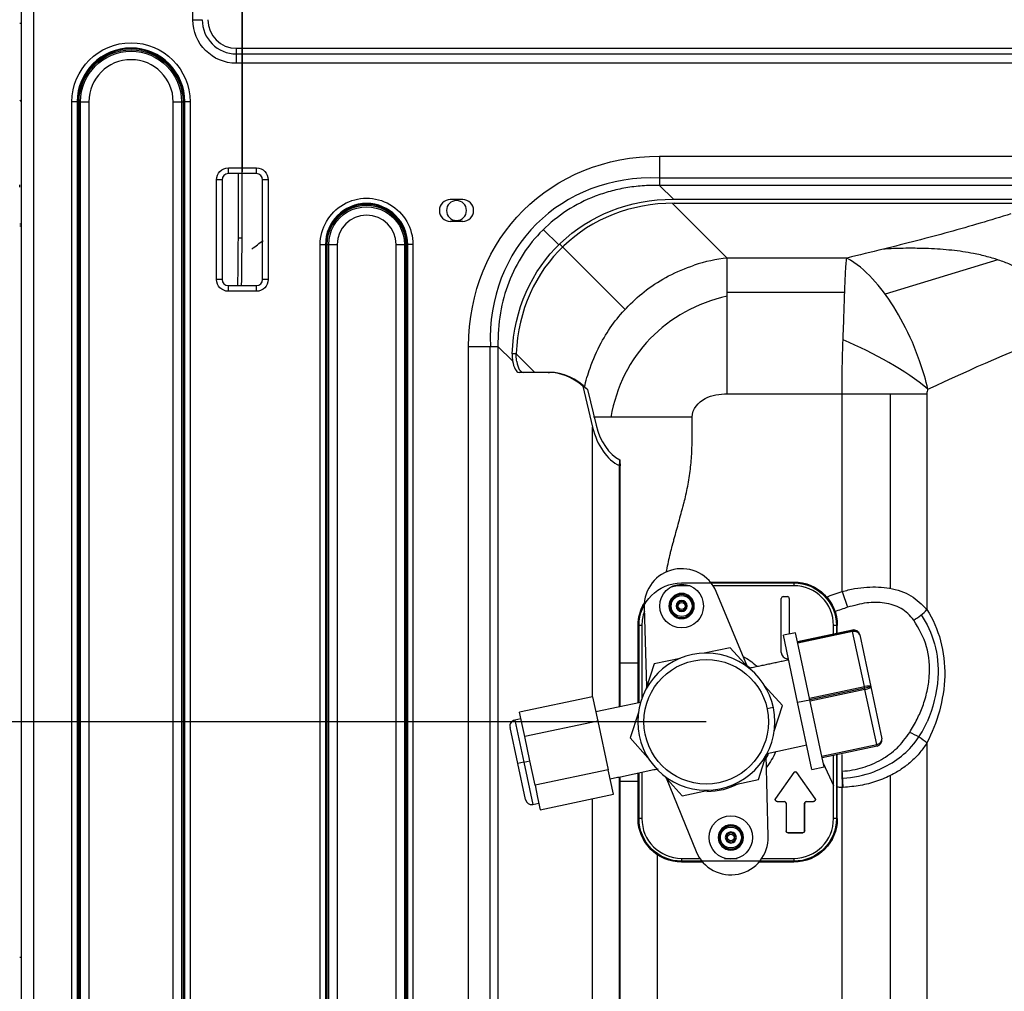
# Model space of a CAD drawing. Units: millimetres. Extents: x 9 to 1416, y 205 to 1152.
# Drawn here: x 423 to 502, y 414 to 492 of the extents above; entities that cross this region are included whole.
import ezdxf

# ---------------------------------------------------------------- set-up
doc = ezdxf.new("R2010")
doc.units = ezdxf.units.MM
doc.layers.get('Defpoints').update_dxf_attribs({"linetype": 'CONTINUOUS'})
doc.layers.add('1', color=7, linetype='CONTINUOUS', true_color=0xffffff)
doc.styles.add('kanji', font='simplex.shx', dxfattribs={"bigfont": 'bigfont'})
doc.dimstyles.get("Standard").update_dxf_attribs({"dimtxt": 0.18, "dimasz": 0.18, "dimexe": 0.18, "dimexo": 0.0625, "dimgap": 0.09, "dimtad": 0, "dimtih": 1, "dimtoh": 1, "dimdec": 4, "dimlfac": 2, "dimzin": 0, "dimdsep": 46, "dimtxsty": 'Standard', "dimcen": 0.09, "dimadec": 0, "dimazin": 0, "dimtfac": 1, "dimtdec": 4, "dimtofl": 0, "dimtmove": 0, "dimatfit": 3, "dimfxl": 1, "dimtolj": 1, "dimtzin": 0, "dimarcsym": 0})

# ---------------------------------------------------------------- blocks, each defined once
blk = doc.blocks.new('*D30')
at = {"layer": '1', "color": 0, "linetype": 'Continuous', "lineweight": -2}
for p, q in [((319.06, 435.332), (319.06, 498.451)), ((478.184, 435.332), (317.06, 435.332)), ((319.06, 368.832), (319.06, 431.832)), ((478.184, 365.332), (317.06, 365.332))]:
    blk.add_line(p, q, dxfattribs=at)
at = {"layer": '1', "color": 0, "linetype": 'Continuous'}
for points in [[(318.477, 431.832), (319.643, 431.832), (319.06, 435.332)], [(318.477, 368.832), (319.643, 368.832), (319.06, 365.332)]]:
    blk.add_solid(points, dxfattribs=at)
at = {"layer": 'Defpoints', "color": 0, "linetype": 'Continuous'}
for p in [(478.184, 435.332), (319.06, 365.332), (478.184, 365.332)]:
    blk.add_point(p, dxfattribs=at)
at = {"layer": '1', "color": 0, "linetype": 'Continuous', "lineweight": -3, "insert": (303.06, 468.641), "char_height": 20, "attachment_point": 5, "rotation": 90, "style": 'kanji'}
blk.add_mtext('\\A1;140', dxfattribs=at)

msp = doc.modelspace()

# ---------------------------------------------------------------- linework, layer by layer
at = {"layer": '1', "color": 0, "linetype": 'ByBlock'}
for p, q in [((436.979, 491.702), (436.979, 588.44)), ((423.213, 587.44), (423.213, 287.311)), ((424.213, 287.311), (424.213, 587.44)), ((436.979, 491.702), (437.729, 491.702)), ((423.213, 491.395), (423.082, 491.395)), ((440.479, 489.402), (541.979, 489.402)), ((440.479, 488.952), (440.479, 489.402)), ((440.479, 488.952), (541.979, 488.952)), ((440.479, 488.202), (440.479, 488.952)), ((541.979, 488.202), (440.479, 488.202)), ((423.092, 485.251), (423.082, 485.251)), ((427.278, 296.357), (427.278, 485.107)), ((427.771, 485.107), (427.278, 485.107)), ((427.698, 485.107), (427.698, 296.357)), ((427.846, 485.107), (427.771, 485.107)), ((427.771, 485.107), (427.771, 296.357)), ((427.846, 296.357), (427.846, 485.107)), ((427.846, 485.107), (428.634, 485.107)), ((427.962, 296.357), (427.962, 485.107)), ((428.634, 485.107), (428.634, 296.357)), ((435.402, 296.357), (435.402, 485.107)), ((435.402, 485.107), (436.19, 485.107)), ((436.074, 485.107), (436.074, 296.357)), ((436.19, 485.107), (436.19, 296.357)), ((436.265, 485.107), (436.19, 485.107)), ((436.265, 296.357), (436.265, 485.107)), ((436.758, 485.107), (436.265, 485.107)), ((436.338, 296.357), (436.338, 485.107)), ((436.758, 485.107), (436.758, 296.357)), ((474.43, 480.747), (523.621, 480.747)), ((474.43, 480.747), (474.43, 478.397)), ((439.83, 479.797), (442.08, 479.797)), ((439.83, 479.347), (439.83, 479.797)), ((442.08, 479.347), (442.08, 479.797)), ((442.08, 479.347), (439.83, 479.347)), ((474.43, 478.996), (523.621, 478.996)), ((438.88, 470.847), (438.88, 478.847)), ((439.33, 478.847), (438.88, 478.847)), ((439.33, 478.847), (439.33, 470.847)), ((442.58, 470.847), (442.58, 478.847)), ((443.03, 478.847), (442.58, 478.847)), ((443.03, 478.847), (443.03, 470.847)), ((474.43, 478.397), (475.567, 477.285)), ((523.621, 478.397), (474.43, 478.397)), ((458.639, 477.254), (457.639, 477.254)), ((475.456, 476.965), (479.859, 472.563)), ((475.567, 477.285), (522.509, 477.285)), ((475.607, 476.966), (522.472, 476.966)), ((423.082, 475.301), (423.213, 475.301)), ((423.082, 475.145), (423.213, 475.145)), ((458.639, 475.504), (457.639, 475.504)), ((440.928, 474.158), (440.63, 474.158)), ((466.345, 473.623), (465.096, 474.844)), ((447.203, 316.611), (447.203, 473.647)), ((447.203, 473.647), (447.696, 473.647)), ((447.623, 473.647), (447.623, 316.611)), ((447.696, 473.647), (447.696, 316.611)), ((447.771, 473.647), (447.696, 473.647)), ((447.771, 316.611), (447.771, 473.647)), ((447.771, 473.647), (448.559, 473.647)), ((447.887, 316.611), (447.887, 473.647)), ((448.559, 473.647), (448.559, 316.611)), ((453.287, 316.611), (453.287, 473.647)), ((453.287, 473.647), (454.075, 473.647)), ((453.958, 473.647), (453.958, 316.611)), ((454.075, 473.647), (454.075, 316.611)), ((454.15, 473.647), (454.075, 473.647)), ((454.15, 316.611), (454.15, 473.647)), ((454.642, 473.647), (454.15, 473.647)), ((454.223, 316.611), (454.223, 473.647)), ((454.642, 473.647), (454.642, 316.611)), ((471.671, 468.441), (466.421, 473.691)), ((489.469, 472.563), (479.859, 472.563)), ((501.581, 472.424), (492.547, 469.664)), ((439.33, 470.847), (438.88, 470.847)), ((439.83, 470.347), (442.08, 470.347)), ((439.83, 469.897), (439.83, 470.347)), ((442.08, 469.897), (442.08, 470.347)), ((443.03, 470.847), (442.58, 470.847)), ((442.08, 469.897), (439.83, 469.897)), ((489.298, 469.785), (479.859, 469.785)), ((459.112, 316.801), (459.112, 465.47)), ((459.112, 465.47), (461.455, 465.47)), ((460.85, 316.802), (460.85, 465.47)), ((461.455, 465.47), (461.455, 316.802)), ((462.642, 464.31), (461.455, 465.47)), ((462.609, 464.886), (462.932, 464.886)), ((464.416, 463.386), (462.932, 464.87)), ((465.499, 463.386), (463.157, 463.386)), ((465.499, 463.386), (465.596, 463.386)), ((468.271, 462.275), (469.063, 458.996)), ((468.656, 462.005), (469.345, 459.157)), ((479.859, 461.662), (489.083, 461.662)), ((489.083, 445.789), (489.083, 461.662)), ((489.083, 461.662), (495.896, 461.662)), ((492.941, 461.662), (492.941, 446.04)), ((495.896, 461.662), (495.896, 444.333)), ((469.063, 437.343), (469.063, 458.996)), ((471.218, 436.523), (471.218, 455.886)), ((471.266, 455.886), (471.218, 455.886)), ((471.266, 436.534), (471.266, 455.886)), ((478.509, 446.551), (485.209, 446.551)), ((478.526, 446.529), (485.209, 446.529)), ((478.553, 446.497), (485.209, 446.497)), ((485.209, 446.497), (485.209, 446.529)), ((485.209, 446.497), (485.209, 446.248)), ((476.209, 446.477), (485.209, 446.477)), ((476.209, 446.374), (476.209, 446.248)), ((476.862, 446.248), (476.209, 446.248)), ((485.209, 446.248), (478.732, 446.248)), ((481.502, 439.736), (478.977, 445.781)), ((489.083, 445.789), (489.525, 444.519)), ((484.211, 440.886), (484.211, 445.236)), ((484.361, 445.386), (484.696, 445.386)), ((484.846, 445.236), (484.846, 442.371)), ((487.642, 445.489), (487.665, 445.512)), ((473.21, 444.535), (473.401, 438.127)), ((472.714, 436.842), (472.714, 443.056)), ((472.768, 443.056), (472.735, 443.056)), ((472.735, 436.846), (472.735, 443.056)), ((472.768, 436.853), (472.768, 443.056)), ((473.017, 443.056), (472.768, 443.056)), ((472.788, 436.857), (472.788, 443.056)), ((473.017, 443.056), (473.017, 437.216)), ((485.508, 441.758), (489.91, 442.694)), ((489.91, 442.694), (485.508, 441.758)), ((489.936, 442.572), (485.534, 441.636)), ((488.401, 442.373), (488.401, 443.056)), ((488.65, 443.056), (488.401, 443.056)), ((488.63, 443.056), (488.63, 442.422)), ((488.65, 443.056), (488.65, 442.426)), ((488.683, 443.056), (488.65, 443.056)), ((488.683, 442.433), (488.683, 443.056)), ((488.704, 442.438), (488.704, 443.056)), ((489.936, 442.572), (489.91, 442.694)), ((490.874, 438.157), (489.936, 442.572)), ((485.355, 442.479), (484.377, 442.271)), ((485.52, 436.891), (484.377, 442.271)), ((485.508, 441.758), (485.355, 442.479)), ((486.498, 437.099), (485.508, 441.758)), ((490.503, 442.309), (491.389, 438.139)), ((480.115, 441.276), (478.014, 440.829)), ((481.553, 439.679), (480.115, 441.276)), ((476.104, 440.423), (474.002, 439.977)), ((484.777, 440.386), (484.711, 440.386)), ((474.002, 439.977), (473.338, 437.933)), ((484.297, 436.631), (482.86, 438.228)), ((486.472, 437.221), (490.874, 438.157)), ((490.9, 438.035), (486.498, 437.099)), ((490.926, 437.912), (486.524, 436.977)), ((490.926, 437.912), (490.874, 438.157)), ((491.389, 438.139), (490.9, 438.035)), ((491.864, 433.498), (490.926, 437.912)), ((491.389, 438.139), (492.275, 433.969)), ((469.066, 437.344), (463.198, 436.097)), ((469.066, 437.344), (469.482, 435.388)), ((485.52, 436.891), (486.498, 437.099)), ((487.489, 432.44), (486.498, 437.099)), ((472.907, 436.883), (469.326, 436.122)), ((483.564, 436.475), (483.075, 436.371)), ((483.633, 434.588), (484.297, 436.631)), ((486.664, 431.511), (485.52, 436.891)), ((463.309, 435.573), (462.82, 435.469)), ((462.82, 435.469), (463.54, 432.08)), ((463.405, 435.119), (463.198, 436.097)), ((472.735, 436.076), (472.071, 434.032)), ((463.051, 431.976), (462.435, 434.876)), ((463.613, 434.14), (463.405, 435.119)), ((469.482, 435.388), (463.613, 434.14)), ((469.482, 435.388), (470.314, 431.475)), ((464.029, 432.184), (463.613, 434.14)), ((473.508, 432.436), (472.071, 434.032)), ((483.062, 432.791), (486.248, 433.468)), ((487.463, 432.562), (491.864, 433.498)), ((491.89, 433.376), (487.489, 432.44)), ((491.89, 433.376), (491.864, 433.498)), ((495.896, 433.629), (495.896, 409.333)), ((482.366, 430.687), (483.03, 432.731)), ((483.158, 426.109), (483.007, 432.659)), ((487.642, 431.719), (487.489, 432.44)), ((488.401, 427.556), (488.401, 432.634)), ((488.63, 432.683), (488.63, 427.556)), ((488.65, 432.687), (488.65, 427.556)), ((488.683, 427.556), (488.683, 432.694)), ((488.704, 427.556), (488.704, 432.699)), ((463.54, 432.08), (463.051, 431.976)), ((463.667, 429.077), (463.051, 431.976)), ((463.54, 432.08), (464.029, 432.184)), ((463.54, 432.08), (464.26, 428.692)), ((464.445, 430.228), (464.029, 432.184)), ((486.664, 431.511), (487.642, 431.719)), ((487.581, 432.008), (488.401, 430.221)), ((470.314, 431.475), (464.445, 430.228)), ((470.73, 429.519), (470.314, 431.475)), ((471.218, 366.525), (471.218, 430.9)), ((471.266, 366.536), (471.266, 430.91)), ((472.714, 427.556), (472.714, 431.219)), ((472.735, 427.556), (472.735, 431.223)), ((472.768, 427.556), (472.768, 431.23)), ((472.788, 427.556), (472.788, 431.234)), ((473.017, 431.283), (473.017, 427.556)), ((476.253, 429.388), (474.815, 430.985)), ((474.964, 430.819), (477.382, 424.904)), ((485.213, 431.251), (483.751, 429.162)), ((485.218, 431.248), (483.756, 429.159)), ((485.218, 431.248), (485.213, 431.251)), ((485.336, 431.315), (485.336, 431.31)), ((485.459, 431.251), (485.455, 431.248)), ((486.917, 429.159), (485.455, 431.248)), ((486.921, 429.162), (485.459, 431.251)), ((489.065, 431.354), (489.083, 430.058)), ((492.941, 431.003), (492.941, 411.04)), ((464.445, 430.228), (464.653, 429.25)), ((471.266, 430.556), (472.714, 430.556)), ((480.264, 430.241), (482.366, 430.687)), ((489.083, 410.789), (489.083, 430.058)), ((464.653, 429.25), (464.861, 428.272)), ((464.861, 428.272), (470.73, 429.519)), ((469.063, 367.345), (469.063, 429.163)), ((476.253, 429.388), (478.354, 429.835)), ((483.751, 429.162), (483.756, 429.159)), ((486.917, 429.159), (486.921, 429.162)), ((464.26, 428.692), (464.749, 428.796)), ((483.746, 429.01), (483.741, 429.007)), ((483.874, 428.932), (484.436, 428.932)), ((483.874, 428.932), (483.874, 428.926)), ((483.874, 428.926), (484.436, 428.926)), ((484.436, 428.926), (484.436, 428.932)), ((484.546, 428.886), (484.542, 428.883)), ((484.591, 428.776), (484.586, 428.776)), ((484.586, 428.776), (484.586, 426.576)), ((484.591, 428.776), (484.591, 426.576)), ((486.081, 426.576), (486.081, 428.776)), ((486.086, 428.776), (486.081, 428.776)), ((486.086, 426.576), (486.086, 428.776)), ((486.126, 428.886), (486.13, 428.883)), ((486.236, 428.932), (486.236, 428.926)), ((486.236, 428.932), (486.798, 428.932)), ((486.236, 428.926), (486.798, 428.926)), ((486.798, 428.926), (486.798, 428.932)), ((486.931, 429.007), (486.927, 429.01)), ((472.735, 427.556), (472.768, 427.556)), ((473.017, 427.556), (472.768, 427.556)), ((488.65, 427.556), (488.401, 427.556)), ((488.65, 427.556), (488.683, 427.556)), ((484.586, 426.576), (484.591, 426.576)), ((484.63, 426.47), (484.634, 426.474)), ((484.736, 426.432), (484.736, 426.426)), ((484.736, 426.432), (485.936, 426.432)), ((484.736, 426.426), (485.936, 426.426)), ((485.936, 426.426), (485.936, 426.432)), ((486.042, 426.47), (486.039, 426.474)), ((486.081, 426.576), (486.086, 426.576)), ((473.776, 425.122), (473.753, 425.099)), ((474.248, 424.662), (474.248, 410.949)), ((487.642, 425.122), (487.665, 425.099)), ((476.209, 424.363), (477.671, 424.363)), ((476.209, 424.363), (476.209, 424.114)), ((485.209, 424.134), (476.209, 424.134)), ((477.858, 424.114), (476.209, 424.114)), ((476.209, 424.114), (476.209, 424.082)), ((477.886, 424.082), (476.209, 424.082)), ((477.904, 424.061), (476.209, 424.061)), ((479.656, 424.363), (480.663, 424.363)), ((485.209, 424.061), (482.414, 424.061)), ((485.209, 424.082), (482.432, 424.082)), ((485.209, 424.114), (482.46, 424.114)), ((482.647, 424.363), (485.209, 424.363)), ((485.209, 424.363), (485.209, 424.114)), ((485.209, 424.082), (485.209, 424.114)), ((423.213, 416.395), (423.082, 416.395))]:
    msp.add_line(p, q, dxfattribs=at)
at = {"layer": '1', "color": 0, "linetype": 'ByBlock', "extrusion": (0, 0, -1)}
for centre, radius in [((-458.139, 476.379), 0.8), ((-476.209, 444.624), 1.015), ((-476.209, 444.624), 0.928), ((-476.209, 444.624), 0.447), ((-476.209, 444.624), 0.361), ((-478.184, 435.332), 5.5), ((-480.159, 426.039), 1.015), ((-480.159, 426.039), 0.928), ((-480.159, 426.039), 0.447), ((-480.159, 426.039), 0.361)]:
    msp.add_circle(centre, radius, dxfattribs=at)
at = {"layer": '1', "color": 0, "linetype": 'ByBlock'}
for centre, radius in [((476.209, 444.624), 1.75), ((476.209, 444.624), 0.842), ((476.209, 444.624), 0.273), ((478.184, 435.332), 5), ((480.159, 426.04), 1.75), ((480.159, 426.039), 0.842), ((480.159, 426.039), 0.273)]:
    msp.add_circle(centre, radius, dxfattribs=at)
at = {"layer": '1', "color": 0, "linetype": 'ByBlock', "extrusion": (0, 0, -1)}
for centre, radius, start, end in [((-440.479, 491.702), 3.5, 270, 360), ((-432.018, 485.107), 4.74, 0, 180), ((-432.018, 485.107), 4.172, 0, 180), ((-432.018, 485.107), 4.056, 0, 180), ((-439.83, 478.847), 0.95, 0, 90), ((-442.08, 478.847), 0.95, 90, 180), ((-450.923, 473.647), 3.72, 0.00001, 180.00001), ((-450.923, 473.647), 3.152, 0.00001, 180.00001), ((-450.923, 473.647), 3.036, 0.00001, 180.00001), ((-439.83, 470.847), 0.95, 270, 0), ((-442.08, 470.847), 0.95, 180, 270), ((-485.209, 443.056), 3.495, 90, 180), ((-485.209, 443.056), 3.474, 90, 180), ((-485.209, 443.056), 3.441, 90, 180), ((-476.209, 443.056), 3.421, 0, 90), ((-485.209, 443.056), 3.421, 90, 180), ((-476.209, 443.056), 3.495, 0, 31.16672), ((-476.209, 443.056), 3.474, 0, 30.47062), ((-476.209, 443.056), 3.441, 0, 29.41032), ((-478.18, 435.306), 5.596, 90.58804, 91.53246), ((-478.18, 435.306), 6.054, 119.36192, 131.79298), ((-478.18, 435.306), 5.596, 124.23767, 128.93739), ((-478.18, 435.306), 5.596, 206.40447, 212.78346), ((-478.18, 435.306), 6.054, 203.02637, 216.78185), ((-485.336, 431.165), 0.15, 34.99202, 145.00798), ((-478.18, 435.306), 5.596, 242.46264, 269.41196), ((-483.874, 429.076), 0.15, 270, 34.99202), ((-486.798, 429.076), 0.15, 145.00798, 270), ((-484.436, 428.776), 0.155, 90, 180), ((-486.236, 428.776), 0.155, 0, 90), ((-476.209, 427.556), 3.495, 270, 0), ((-476.209, 427.556), 3.474, 270, 0), ((-476.209, 427.556), 3.441, 270, 0), ((-476.209, 427.556), 3.421, 270, 0), ((-485.209, 427.556), 3.441, 180, 270), ((-485.209, 427.556), 3.474, 180, 270), ((-485.209, 427.556), 3.495, 180, 270), ((-485.209, 427.556), 3.421, 180, 270), ((-484.736, 426.576), 0.15, 270, 0), ((-485.936, 426.576), 0.15, 180, 270)]:
    msp.add_arc(centre, radius, start, end, dxfattribs=at)
at = {"layer": '1', "color": 0, "linetype": 'ByBlock'}
for centre, radius, start, end in [((440.479, 491.702), 2.75, 180, 270), ((440.479, 491.702), 2.3, 180, 270), ((432.018, 485.107), 4.32, 0, 180), ((432.018, 485.107), 4.247, 0, 180), ((432.018, 485.107), 3.384, 0, 180), ((439.83, 478.847), 0.5, 90, 180), ((442.08, 478.847), 0.5, 0, 90), ((450.923, 473.647), 3.3, 359.99999, 179.99999), ((450.923, 473.647), 3.227, 359.99999, 179.99999), ((457.639, 476.379), 0.875, 90, 270), ((458.639, 476.379), 0.875, 270, 90), ((450.923, 473.647), 2.364, 359.99999, 179.99999), ((439.83, 470.847), 0.5, 180, 270), ((442.08, 470.847), 0.5, 270, 0), ((476.209, 444.624), 3, 22.67305, 181.70441), ((476.209, 443.056), 3.192, 90, 106.79624), ((485.209, 443.056), 3.192, 0, 90), ((484.361, 445.236), 0.15, 90, 180), ((484.696, 445.236), 0.15, 0, 90), ((476.209, 443.056), 3.192, 159.40828, 180), ((484.711, 440.886), 0.5, 180, 270), ((462.924, 434.98), 0.5, 102, 192), ((478.18, 435.306), 5.5, 331.34152, 332.81716), ((485.336, 431.165), 0.145, 34.99202, 145.00798), ((483.874, 429.076), 0.145, 145.00798, 270), ((486.798, 429.076), 0.145, 270, 34.99202), ((464.156, 429.181), 0.5, 192, 282), ((484.436, 428.776), 0.15, 0, 90), ((486.236, 428.776), 0.15, 90, 180), ((476.209, 427.556), 3.192, 180, 270), ((485.209, 427.556), 3.192, 270, 0), ((480.159, 426.04), 3, 202.23914, 1.32695), ((484.736, 426.576), 0.145, 180, 270), ((485.936, 426.576), 0.145, 270, 0)]:
    msp.add_arc(centre, radius, start, end, dxfattribs=at)
for centre, major_axis, ratio, start_param, end_param in [((423.282, 485.032), (-0.2, 0.238), 0.042995, 0.375945, 1.269989), ((475.575, 464.31), (-11.124, 10.877), 0.886999, 5.50467, 7.038207), ((477.325, 462.6), (-10.881, 10.642), 0.887018, 5.546544, 6.957549), ((484.268, 455.844), (10.418, -10.418), 0.889126, 2.61935, 3.699846), ((489.169, 462.035), (9.562, -4.575), 0.340495, 0.952259, 1.732278), ((463.157, 464.886), (0, 1.5), 0.372221, 1.964564, 3.141593), ((463.479, 464.886), (0, 1.5), 0.372148, 1.997722, 3.141593), ((465.499, 455.886), (0, 7.5), 0.705687, 5.731917, 6.283185), ((465.596, 455.886), (0, 7.5), 0.705645, 5.666606, 6.283185), ((463.619, 455.886), (6.098, 5.111), 0.900003, 0.204385, 0.269696), ((497.088, 461.662), (1.192, 0), 0.8391, 2.759842, 3.141593), ((472.156, 460.768), (0, 4.62), 0.649408, 1.927065, 2.83527), ((472.156, 460.768), (0, 5.082), 0.649408, 1.927129, 2.85325), ((463.619, 455.886), (6.098, 5.111), 0.900003, 5.534824, 5.597163), ((494.482, 444.333), (1.86, 1.175), 0.408947, 4.646936, 5.28692), ((490.014, 442.205), (0.489, 0.104), 1, 0.000049, 1.570846), ((490.014, 442.205), (-0.104, 0.489), 1, 4.712382, 6.283178), ((490.014, 442.205), (0.489, 0.104), 0.75, 0, 1.570796), ((490.9, 438.035), (0.489, 0.104), 0.25, 0, 1.570796), ((490.9, 438.035), (0.489, 0.104), 0.25, 4.712389, 6.283185), ((491.786, 433.865), (0.489, 0.104), 0.75, 4.712389, 6.283185), ((491.786, 433.865), (-0.104, 0.489), 1, 3.141603, 4.712399), ((494.482, 433.629), (1.963, -0.994), 0.354463, 0.96008, 1.733018), ((489.157, 430.06), (0.123, -2.197), 0.008774, 1.570307, 2.201892)]:
    msp.add_ellipse(centre, major_axis=major_axis, ratio=ratio, start_param=start_param, end_param=end_param, dxfattribs=at)
at = {"layer": '1', "color": 0, "linetype": 'ByBlock', "extrusion": (0, 0, -1)}
for centre, major_axis, start_param in [((476.505, 463.401), (-13.139, 12.848), 5.568712), ((477.324, 462.6), (-11.124, 10.877), 5.605406)]:
    msp.add_ellipse(centre, major_axis=major_axis, ratio=0.886999, start_param=start_param, end_param=7.019913, dxfattribs=at)
at = {"layer": '1', "color": 0, "linetype": 'ByBlock'}
msp.add_rational_spline([(440.928, 474.158), (440.928, 655.512), (440.928, 658.832), (440.928, 479.484)], [0.987325781366, 0.493066592362, 0.493714256891, 0.989268774954], degree=3, dxfattribs=at)
for points, degree in [([(440.63, 474.158), (440.63, 475.903), (440.63, 477.638), (440.63, 479.364)], 3), ([(423.104, 478.267), (423.09, 478.325), (423.082, 478.383), (423.082, 478.438)], 3), ([(440.595, 470.346), (440.617, 471.616), (440.63, 472.887), (440.63, 474.158)], 3), ([(440.895, 470.346), (440.916, 471.616), (440.928, 472.887), (440.928, 474.158)], 3), ([(441.72, 473.282), (442.023, 473.522), (442.32, 473.752), (442.615, 473.978)], 3), ([(492.403, 473.281), (491.429, 473.04), (490.449, 472.801), (489.469, 472.563)], 3), ([(479.859, 472.563), (479.004, 472.475), (478.086, 472.28), (477.203, 471.991)], 3), ([(495.982, 462.035), (499.496, 463.658), (503.006, 465.307), (506.611, 466.42)], 3), ([(471.251, 456.364), (471.261, 456.205), (471.266, 456.046), (471.266, 455.886)], 3), ([(471.218, 455.886), (471.218, 455.889), (471.218, 455.893), (471.218, 455.897)], 3), ([(487.811, 445.345), (488.235, 445.493), (488.659, 445.641), (489.083, 445.789)], 3), ([(489.525, 444.519), (489.182, 444.405), (488.838, 444.29), (488.495, 444.175)], 3), ([(481.581, 439.632), (484.792, 440.315)], 1), ([(489.1, 431.357), (489.112, 431.788), (489.107, 432.241), (489.087, 432.711)], 3), ([(470.47, 430.742), (474.329, 431.562)], 1), ([(489.065, 431.354), (489.077, 431.355), (489.088, 431.356), (489.1, 431.357)], 3), ([(489.083, 430.058), (488.951, 430.056), (488.819, 430.065), (488.69, 430.085)], 3), ([(489.176, 430.06), (489.145, 430.059), (489.114, 430.058), (489.083, 430.058)], 3)]:
    msp.add_open_spline(points, degree=degree, dxfattribs=at)
for points, knots in [([(474.43, 478.397), (473.97, 478.394), (473.064, 478.387), (471.736, 478.216), (470.472, 477.936), (468.856, 477.406), (466.968, 476.455), (464.997, 474.87), (463.405, 472.907), (462.26, 470.64), (461.546, 468.122), (461.486, 466.372), (461.455, 465.47)], [0, 0, 0, 0, 0.067122, 0.132054, 0.194908, 0.255805, 0.379763, 0.500748, 0.621723, 0.745339, 0.868677, 1, 1, 1, 1]), ([(502.633, 476.111), (500.999, 475.612), (499.372, 475.11), (495.953, 474.17), (494.188, 473.722), (492.403, 473.281)], [0, 0, 0, 0, 0.5, 0.5, 1, 1, 1, 1]), ([(505.854, 469.455), (505.714, 469.654), (505.426, 470.063), (504.881, 470.613), (504.243, 471.128), (503.505, 471.597), (502.672, 472.017), (501.743, 472.383), (500.722, 472.692), (499.435, 472.983), (497.861, 473.212), (496.172, 473.33), (494.545, 473.352), (493.332, 473.334), (492.609, 473.292), (492.404, 473.281)], [0, 0, 0, 0, 0.049678, 0.102162, 0.157954, 0.217509, 0.281235, 0.349488, 0.422606, 0.500891, 0.621283, 0.750319, 0.850014, 0.95748, 1, 1, 1, 1]), ([(468.408, 462.188), (468.531, 462.708), (468.885, 463.935), (469.648, 465.681), (470.704, 467.347), (471.932, 468.779), (473.412, 470.07), (475.179, 471.215), (476.513, 471.728), (477.202, 471.993)], [0, 0, 0, 0, 0.116085, 0.276655, 0.410678, 0.542474, 0.684545, 0.83702, 1, 1, 1, 1]), ([(479.859, 461.662), (479.859, 462.771), (479.859, 463.933), (479.859, 466.207), (479.859, 467.317), (479.859, 469.314), (479.859, 470.199), (479.859, 471.634), (479.859, 472.183), (479.859, 472.563)], [0, 0, 0, 0, 0.25, 0.25, 0.5, 0.5, 0.75, 0.75, 1, 1, 1, 1]), ([(489.169, 465.984), (489.181, 466.307), (489.211, 467.125), (489.255, 468.514), (489.303, 469.995), (489.355, 471.218), (489.406, 472.049), (489.45, 472.406), (489.469, 472.563)], [0, 0, 0, 0, 0.1083, 0.274845, 0.499535, 0.703627, 0.870459, 1, 1, 1, 1]), ([(495.982, 462.035), (495.802, 462.787), (495.602, 463.453), (495.18, 464.689), (494.958, 465.259), (494.261, 466.87), (493.759, 467.814), (492.702, 469.495), (492.139, 470.247), (490.915, 471.565), (490.265, 472.141), (489.469, 472.563)], [0, 0, 0, 0, 0.125, 0.125, 0.25, 0.25, 0.5, 0.5, 0.75, 0.75, 1, 1, 1, 1]), ([(489.083, 461.662), (489.084, 462.028), (489.086, 462.762), (489.103, 463.855), (489.129, 464.938), (489.155, 465.634), (489.169, 465.984)], [0, 0, 0, 0, 0.247634, 0.496829, 0.747611, 1, 1, 1, 1]), ([(462.609, 464.886), (462.603, 464.732), (462.609, 464.576), (462.63, 464.39), (462.636, 464.35), (462.642, 464.31)], [0, 0, 0, 0, 0.783141, 0.783141, 1, 1, 1, 1]), ([(462.97, 464.265), (462.947, 464.403), (462.933, 464.554), (462.929, 464.766), (462.93, 464.826), (462.932, 464.886)], [0, 0, 0, 0, 0.72313, 0.72313, 1, 1, 1, 1]), ([(477.049, 459.774), (477.049, 460.464), (477.549, 460.975), (478.644, 461.58), (479.284, 461.662), (479.859, 461.662)], [0, 0, 0, 0, 0.5, 0.5, 1, 1, 1, 1]), ([(477.049, 459.774), (476.988, 459.774), (476.915, 459.774), (476.839, 459.774), (476.82, 459.774), (476.801, 459.774), (476.755, 459.774), (476.69, 459.774), (476.631, 459.774), (476.601, 459.774), (476.591, 459.774), (476.581, 459.774), (476.551, 459.774), (476.461, 459.774), (476.317, 459.774), (476.187, 459.774), (476.111, 459.774), (476.081, 459.774), (476.028, 459.774), (475.967, 459.774), (475.914, 459.774), (475.884, 459.774), (475.838, 459.774), (475.74, 459.774), (475.604, 459.774), (475.49, 459.774), (475.433, 459.774), (475.418, 459.774), (475.408, 459.774), (475.389, 459.774), (475.329, 459.774), (475.261, 459.774), (475.201, 459.774), (475.183, 459.774), (475.164, 459.774), (475.119, 459.774), (475.018, 459.774), (474.899, 459.774), (474.798, 459.774), (474.754, 459.774), (474.735, 459.774), (474.717, 459.774), (474.643, 459.774), (474.567, 459.774), (474.501, 459.774), (474.492, 459.774), (474.482, 459.774), (474.46, 459.774), (474.411, 459.774), (474.308, 459.774), (474.191, 459.774), (474.097, 459.774), (474.053, 459.774), (474.024, 459.774), (473.973, 459.774), (473.916, 459.774), (473.865, 459.774), (473.836, 459.774), (473.764, 459.774), (473.689, 459.774), (473.618, 459.774), (473.6, 459.774), (473.582, 459.774), (473.54, 459.774), (473.479, 459.774), (473.424, 459.774), (473.396, 459.774), (473.387, 459.774), (473.378, 459.774), (473.35, 459.774), (473.296, 459.774), (473.236, 459.774), (473.194, 459.774), (473.177, 459.774), (473.159, 459.774), (473.103, 459.774), (473.041, 459.774), (472.985, 459.774), (472.968, 459.774), (472.951, 459.774), (472.896, 459.774), (472.83, 459.774), (472.769, 459.774), (472.741, 459.774), (472.701, 459.774), (472.639, 459.774), (472.578, 459.774), (472.538, 459.774), (472.511, 459.774), (472.464, 459.774), (472.41, 459.774), (472.364, 459.774), (472.337, 459.774), (472.271, 459.774), (472.205, 459.774), (472.139, 459.774), (472.113, 459.774), (472.067, 459.774), (472.008, 459.774), (471.958, 459.774), (471.932, 459.774), (471.924, 459.774), (471.916, 459.774), (471.89, 459.774), (471.84, 459.774), (471.786, 459.774), (471.748, 459.774), (471.732, 459.774), (471.716, 459.774), (471.678, 459.774), (471.624, 459.774), (471.577, 459.774), (471.553, 459.774), (471.547, 459.774), (471.543, 459.774), (471.535, 459.774), (471.51, 459.774), (471.462, 459.774), (471.409, 459.774), (471.372, 459.774), (471.357, 459.774), (471.341, 459.774), (471.304, 459.774), (471.252, 459.774), (471.205, 459.774), (471.181, 459.774), (471.174, 459.774), (471.166, 459.774), (471.142, 459.774), (471.095, 459.774), (471.042, 459.774), (471, 459.774), (470.977, 459.774), (470.917, 459.774), (470.859, 459.774), (470.801, 459.774), (470.778, 459.774), (470.737, 459.774), (470.691, 459.774), (470.651, 459.774), (470.629, 459.774), (470.595, 459.774), (470.544, 459.774), (470.494, 459.774), (470.46, 459.774), (470.438, 459.774), (470.388, 459.774), (470.338, 459.774), (470.298, 459.774), (470.287, 459.774), (470.279, 459.774), (470.266, 459.774), (470.223, 459.774), (470.174, 459.774), (470.132, 459.774), (470.119, 459.774), (470.106, 459.774), (470.074, 459.774), (470.03, 459.774), (469.989, 459.774), (469.969, 459.774), (469.962, 459.774), (469.956, 459.774), (469.935, 459.774), (469.896, 459.774), (469.853, 459.774), (469.822, 459.774), (469.81, 459.774), (469.797, 459.774), (469.747, 459.774), (469.695, 459.774), (469.647, 459.774), (469.627, 459.774), (469.594, 459.774), (469.526, 459.774), (469.451, 459.774), (469.391, 459.774), (469.364, 459.774), (469.345, 459.774), (469.313, 459.774), (469.277, 459.774), (469.246, 459.774), (469.229, 459.774), (469.196, 459.774), (469.168, 459.774), (469.144, 459.774)], [0, 0, 0, 0, 0.019732, 0.023432, 0.024666, 0.025899, 0.029599, 0.039465, 0.046865, 0.048714, 0.049331, 0.049948, 0.051798, 0.059197, 0.07893, 0.098662, 0.101129, 0.103595, 0.108528, 0.118395, 0.123328, 0.125794, 0.128261, 0.138127, 0.157859, 0.172659, 0.175434, 0.176359, 0.177592, 0.178825, 0.182525, 0.197324, 0.201024, 0.202257, 0.203491, 0.20719, 0.217057, 0.236789, 0.246655, 0.250355, 0.251588, 0.252822, 0.256522, 0.276254, 0.278104, 0.278721, 0.279337, 0.281187, 0.28612, 0.295986, 0.315719, 0.325585, 0.328052, 0.330518, 0.335451, 0.345317, 0.350251, 0.352717, 0.355184, 0.374916, 0.378616, 0.379849, 0.381083, 0.384782, 0.394649, 0.402048, 0.403898, 0.404515, 0.405131, 0.406981, 0.414381, 0.424247, 0.427947, 0.42918, 0.430414, 0.434113, 0.448913, 0.452613, 0.453846, 0.455079, 0.458779, 0.473578, 0.478511, 0.480978, 0.483444, 0.493311, 0.503177, 0.505643, 0.50811, 0.513043, 0.522909, 0.527842, 0.530309, 0.532776, 0.552508, 0.554975, 0.557441, 0.562374, 0.57224, 0.57964, 0.58149, 0.582107, 0.582723, 0.584573, 0.591973, 0.601839, 0.605539, 0.606772, 0.608005, 0.611705, 0.621571, 0.628971, 0.630359, 0.630821, 0.631438, 0.632054, 0.633904, 0.641304, 0.65117, 0.65487, 0.656103, 0.657337, 0.661036, 0.670903, 0.678302, 0.680152, 0.680769, 0.681385, 0.683235, 0.690635, 0.700501, 0.705434, 0.707901, 0.710367, 0.7301, 0.732566, 0.735033, 0.739966, 0.749832, 0.754765, 0.757232, 0.759698, 0.769565, 0.779431, 0.781897, 0.784364, 0.789297, 0.804096, 0.806871, 0.807796, 0.80903, 0.810263, 0.813963, 0.828762, 0.832462, 0.833695, 0.834928, 0.838628, 0.848494, 0.855894, 0.857744, 0.858361, 0.858977, 0.860827, 0.868227, 0.878093, 0.881793, 0.883026, 0.884259, 0.887959, 0.907692, 0.910158, 0.912625, 0.917558, 0.927424, 0.947157, 0.957023, 0.959489, 0.961956, 0.966889, 0.976755, 0.981688, 0.984155, 0.986621, 1, 1, 1, 1]), ([(474.995, 447.39), (475.002, 447.428), (475.092, 447.921), (475.221, 448.525), (475.376, 449.143), (475.433, 449.36), (475.463, 449.471), (475.482, 449.541), (475.491, 449.576), (475.506, 449.632), (475.533, 449.73), (475.586, 449.925), (475.754, 450.539), (475.967, 451.321), (476.181, 452.103), (476.28, 452.466), (476.322, 452.619), (476.337, 452.675), (476.352, 452.731), (476.371, 452.801), (476.39, 452.871), (476.456, 453.123), (476.565, 453.573), (476.703, 454.239), (476.821, 454.923), (476.945, 455.841), (477.022, 456.764), (477.046, 457.517), (477.049, 457.835), (477.049, 457.936), (477.049, 457.994), (477.049, 458.139), (477.049, 458.385), (477.049, 458.732), (477.049, 459.079), (477.049, 459.427), (477.049, 459.658), (477.049, 459.774)], [0, 0, 0, 0, 0.009177, 0.119268, 0.146791, 0.160553, 0.172594, 0.174314, 0.177755, 0.181195, 0.188076, 0.201837, 0.22936, 0.339451, 0.394497, 0.42202, 0.428901, 0.432341, 0.435781, 0.442662, 0.449543, 0.452983, 0.504589, 0.559634, 0.61468, 0.669726, 0.779817, 0.834863, 0.848624, 0.855505, 0.858945, 0.862386, 0.889909, 0.917431, 0.944954, 0.972477, 1, 1, 1, 1]), ([(489.083, 445.789), (489.419, 445.873), (490.078, 446.036), (491.064, 446.152), (492.01, 446.165), (493.238, 446.026), (494.682, 445.571), (495.496, 444.741), (495.896, 444.333)], [0, 0, 0, 0, 0.131761, 0.258147, 0.38058, 0.50062, 0.754186, 1, 1, 1, 1]), ([(494.84, 443.497), (494.691, 443.68), (494.398, 444.041), (493.834, 444.442), (493.195, 444.724), (492.278, 444.926), (491.019, 444.936), (490.036, 444.662), (489.525, 444.519)], [0, 0, 0, 0, 0.127381, 0.250275, 0.373314, 0.500682, 0.740361, 1, 1, 1, 1]), ([(495.896, 444.333), (496.369, 443.584), (496.747, 442.737), (497.234, 440.928), (497.344, 439.961), (497.297, 438.042), (497.142, 437.087), (496.644, 435.282), (496.304, 434.435), (495.896, 433.629)], [0, 0, 0, 0, 0.25, 0.25, 0.5, 0.5, 0.75, 0.75, 1, 1, 1, 1]), ([(494.513, 434.476), (494.719, 434.827), (495.112, 435.495), (495.588, 436.601), (495.932, 437.744), (496.179, 439.35), (496.026, 441.474), (495.239, 442.816), (494.84, 443.497)], [0, 0, 0, 0, 0.131304, 0.249479, 0.378223, 0.499526, 0.745921, 1, 1, 1, 1]), ([(495.435, 443.908), (495.898, 443.232), (496.269, 442.454), (496.746, 440.719), (496.833, 439.776), (496.702, 437.602), (496.377, 436.41), (495.906, 435.321)], [0, 0, 0, 0, 0.292939, 0.292939, 0.595802, 0.595802, 1, 1, 1, 1]), ([(471.266, 440.056), (471.569, 440.056), (471.894, 440.056), (472.392, 440.056), (472.551, 440.056), (472.712, 440.056)], [0, 0, 0, 0, 0.688962, 0.688962, 1, 1, 1, 1]), ([(471.266, 440.053), (471.615, 440.053), (472.002, 440.054), (472.518, 440.055), (472.615, 440.055), (472.714, 440.055)], [0, 0, 0, 0, 0.814626, 0.814626, 1, 1, 1, 1]), ([(489.134, 430.795), (489.992, 430.842), (490.839, 431.024), (492.818, 431.768), (493.875, 432.452), (495.181, 433.928), (495.591, 434.594), (495.906, 435.321)], [0, 0, 0, 0, 0.286896, 0.286896, 0.721664, 0.721664, 1, 1, 1, 1]), ([(489.1, 431.357), (489.377, 431.386), (489.936, 431.443), (490.747, 431.644), (491.526, 431.923), (492.483, 432.4), (493.576, 433.183), (494.196, 434.038), (494.513, 434.476)], [0, 0, 0, 0, 0.123949, 0.250241, 0.374119, 0.499735, 0.744088, 1, 1, 1, 1]), ([(495.896, 433.629), (495.717, 433.369), (495.36, 432.851), (494.703, 432.173), (493.952, 431.575), (493.016, 431.013), (491.885, 430.53), (490.558, 430.175), (489.637, 430.099), (489.176, 430.06)], [0, 0, 0, 0, 0.12435, 0.248327, 0.37339, 0.500958, 0.668913, 0.834229, 1, 1, 1, 1])]:
    msp.add_open_spline(points, degree=3, knots=knots, dxfattribs=at)

# ---------------------------------------------------------------- dimensions: what is measured, and where the dimension line sits
at = {"layer": '1', "color": 0, "linetype": 'Continuous', "lineweight": -3}
dim = msp.add_linear_dim(base=(319.06, 365.332), p1=(478.184, 435.332), p2=(478.184, 365.332), angle=90, dimstyle='Standard', override={"dimtxt": 20, "dimasz": 3.5, "dimexe": 2, "dimexo": 0, "dimgap": 6, "dimtad": 1, "dimtih": 0, "dimtoh": 0, "dimdec": 0, "dimzin": 8, "dimtxsty": 'kanji', "dimsah": 1, "dimtm": -0.005, "dimtdec": 2, "dimtofl": 1}, dxfattribs=at)
dim.commit()
dim.dimension.update_dxf_attribs({"geometry": '*D30', "text_midpoint": (319.06, 468.641), "dimtype": 160})

doc.saveas('drawing.dxf')
